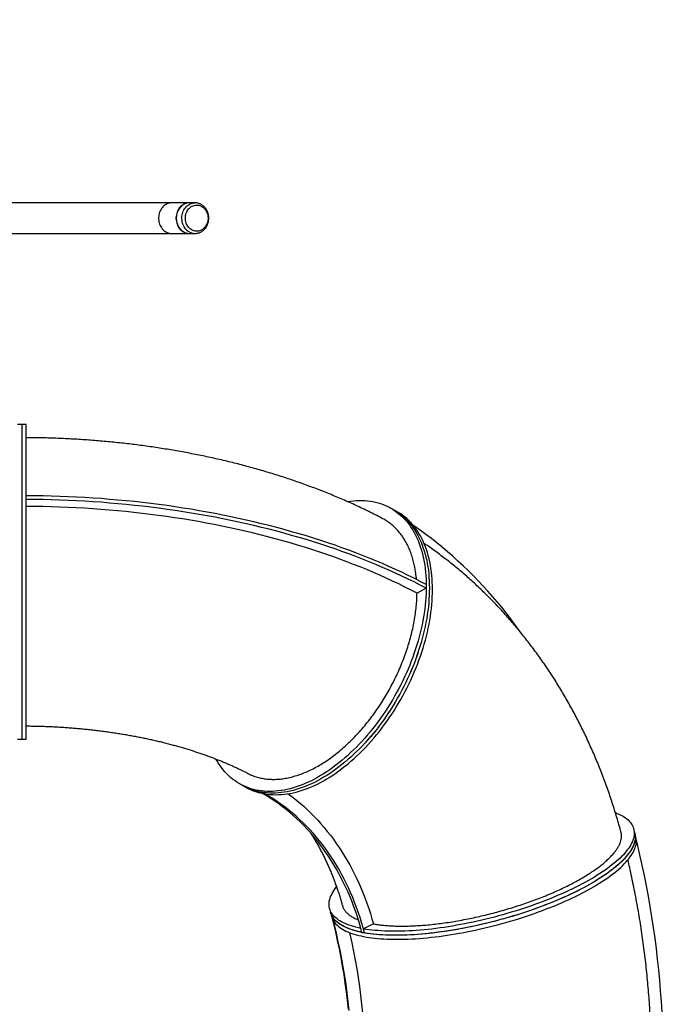
# Model space of a CAD drawing. Units: inches. Extents: x 87 to 818, y 52 to 745.
# Drawn here: x 607 to 682, y 373 to 486 of the extents above; entities that cross this region are included whole.
import ezdxf

# ---------------------------------------------------------------- set-up
doc = ezdxf.new("R2010")
doc.units = ezdxf.units.IN
doc.header["$MEASUREMENT"] = 0
doc.layers.add('INTERACTIVE WET ZONES', color=130, linetype='Continuous')

# ---------------------------------------------------------------- blocks, each defined once
blk = doc.blocks.new('WATERFRALL200')
at = {"color": 7, "linetype": 'Continuous', "lineweight": 25}
for p, q in [((1570.73, 441.98), (1548.72, 441.98)), ((1572.73, 441.98), (1570.73, 441.98)), ((1573.4, 441.98), (1572.76, 441.98)), ((1573.4, 441.98), (1573.41, 441.98)), ((1548.72, 438.48), (1570.73, 438.48)), ((1570.73, 438.48), (1572.73, 438.48)), ((1572.76, 438.48), (1573.4, 438.48)), ((1573.4, 438.48), (1573.39, 438.48)), ((1553.56, 416.6), (1553.06, 416.6)), ((1554.06, 416.6), (1553.56, 416.6)), ((1553.56, 416.6), (1553.56, 380.6)), ((1554.06, 380.6), (1554.06, 416.6)), ((1554.06, 408.03), (1554.06, 408.46)), ((1596, 406.93), (1595.65, 407.12)), ((1596.36, 406.74), (1596, 406.93)), ((1599.87, 397.86), (1598.81, 397.3)), ((1553.06, 380.6), (1553.56, 380.6)), ((1553.56, 380.6), (1554.06, 380.6)), ((1578.64, 375.39), (1579, 375.2)), ((1579, 375.2), (1579.35, 375.01)), ((1581.39, 374.32), (1581.04, 374.51)), ((1623.75, 369.86), (1623.63, 370.31)), ((1623.87, 369.4), (1623.75, 369.86)), ((1588.8, 361.2), (1588.92, 360.74)), ((1588.92, 360.74), (1589.04, 360.28)), ((1589.22, 359.83), (1589.1, 360.29)), ((1593.82, 359.43), (1592.69, 358.86)), ((1592.81, 358.4), (1592.69, 358.86))]:
    blk.add_line(p, q, dxfattribs=at)
at = {"color": 7, "linetype": 'Continuous', "lineweight": 25, "flags": 128}
for points in [[(1570.73, 441.98), (1570.71, 441.98), (1570.57, 441.97), (1570.44, 441.95), (1570.31, 441.91), (1570.18, 441.87), (1570.06, 441.8), (1569.94, 441.73), (1569.83, 441.64), (1569.72, 441.54), (1569.63, 441.43), (1569.54, 441.32), (1569.46, 441.19), (1569.39, 441.06), (1569.33, 440.92), (1569.28, 440.77), (1569.25, 440.62), (1569.23, 440.47), (1569.21, 440.31), (1569.21, 440.15), (1569.23, 440), (1569.25, 439.85), (1569.28, 439.7), (1569.33, 439.55), (1569.39, 439.41), (1569.46, 439.28), (1569.54, 439.15), (1569.63, 439.03), (1569.72, 438.92), (1569.83, 438.82), (1569.94, 438.74), (1570.06, 438.66), (1570.18, 438.6), (1570.31, 438.55), (1570.44, 438.51), (1570.57, 438.49), (1570.71, 438.48), (1570.73, 438.48)], [(1572.74, 441.98), (1572.73, 441.98), (1572.59, 441.98), (1572.46, 441.95), (1572.32, 441.92), (1572.19, 441.87), (1572.07, 441.81), (1571.95, 441.73), (1571.84, 441.65), (1571.73, 441.55), (1571.63, 441.44), (1571.54, 441.32), (1571.46, 441.2), (1571.39, 441.06), (1571.33, 440.92), (1571.29, 440.77), (1571.25, 440.62), (1571.23, 440.47), (1571.21, 440.31), (1571.21, 440.15), (1571.23, 440), (1571.25, 439.84), (1571.29, 439.69), (1571.33, 439.54), (1571.39, 439.4), (1571.46, 439.27), (1571.54, 439.14), (1571.63, 439.02), (1571.73, 438.91), (1571.84, 438.82), (1571.95, 438.73), (1572.07, 438.66), (1572.19, 438.59), (1572.32, 438.55), (1572.46, 438.51), (1572.59, 438.49), (1572.73, 438.48), (1572.74, 438.48)], [(1572.76, 441.98), (1572.74, 441.98), (1572.61, 441.97), (1572.47, 441.95), (1572.34, 441.91), (1572.21, 441.86), (1572.09, 441.8), (1571.97, 441.73), (1571.85, 441.64), (1571.75, 441.54), (1571.65, 441.43), (1571.56, 441.31), (1571.48, 441.18), (1571.42, 441.05), (1571.36, 440.9), (1571.31, 440.76), (1571.28, 440.6), (1571.25, 440.45), (1571.24, 440.29), (1571.24, 440.14), (1571.26, 439.98), (1571.28, 439.83), (1571.32, 439.67), (1571.37, 439.53), (1571.43, 439.39), (1571.5, 439.25), (1571.58, 439.13), (1571.67, 439.01), (1571.77, 438.9)], [(1572.41, 438.9), (1572.31, 439.01), (1572.22, 439.13), (1572.14, 439.25), (1572.07, 439.39), (1572.01, 439.53), (1571.96, 439.67), (1571.92, 439.83), (1571.9, 439.98), (1571.88, 440.14), (1571.88, 440.29), (1571.89, 440.45), (1571.92, 440.6), (1571.95, 440.76), (1572, 440.9), (1572.05, 441.05), (1572.12, 441.18), (1572.2, 441.31), (1572.29, 441.43), (1572.39, 441.54), (1572.49, 441.64), (1572.61, 441.73), (1572.73, 441.8), (1572.85, 441.86), (1572.98, 441.91), (1573.11, 441.95), (1573.25, 441.97), (1573.38, 441.98), (1573.4, 441.98)], [(1572.74, 439.09), (1572.65, 439.19), (1572.56, 439.3), (1572.49, 439.42), (1572.43, 439.55), (1572.38, 439.68), (1572.34, 439.81), (1572.31, 439.95), (1572.29, 440.1), (1572.28, 440.24), (1572.29, 440.39), (1572.31, 440.53), (1572.34, 440.67), (1572.38, 440.81), (1572.44, 440.94), (1572.5, 441.06), (1572.58, 441.18), (1572.66, 441.29), (1572.75, 441.38), (1572.85, 441.47), (1572.96, 441.55), (1573.07, 441.61), (1573.19, 441.66), (1573.31, 441.7), (1573.43, 441.72), (1573.56, 441.73), (1573.69, 441.73), (1573.81, 441.71), (1573.93, 441.68), (1574.05, 441.63), (1574.17, 441.57), (1574.28, 441.5), (1574.38, 441.42), (1574.47, 441.32), (1574.56, 441.22), (1574.64, 441.11), (1574.71, 440.98), (1574.76, 440.85), (1574.81, 440.72), (1574.84, 440.58), (1574.87, 440.44), (1574.88, 440.29), (1574.88, 440.15), (1574.87, 440.01), (1574.84, 439.86), (1574.8, 439.73), (1574.76, 439.59), (1574.7, 439.46), (1574.63, 439.34), (1574.55, 439.23), (1574.46, 439.13), (1574.36, 439.04), (1574.26, 438.95), (1574.15, 438.88), (1574.03, 438.83), (1573.91, 438.78), (1573.79, 438.75), (1573.67, 438.74), (1573.54, 438.73), (1573.42, 438.75), (1573.29, 438.77), (1573.17, 438.81), (1573.06, 438.86), (1572.94, 438.93), (1572.84, 439.01), (1572.74, 439.09)], [(1599.87, 398.29), (1599.18, 398.64), (1598.49, 399), (1597.78, 399.34), (1597.06, 399.69), (1596.34, 400.02), (1595.6, 400.35), (1594.86, 400.68), (1594.1, 401), (1593.34, 401.31), (1592.57, 401.62), (1591.8, 401.92), (1591.01, 402.21), (1590.22, 402.5), (1589.42, 402.78), (1588.61, 403.06), (1587.79, 403.33), (1586.97, 403.59), (1586.14, 403.85), (1585.3, 404.1), (1584.45, 404.34), (1583.6, 404.58), (1582.75, 404.81), (1581.88, 405.03), (1581.01, 405.25), (1580.14, 405.46), (1579.26, 405.67), (1578.37, 405.86), (1577.48, 406.05), (1576.58, 406.23), (1575.68, 406.41), (1574.78, 406.58), (1573.87, 406.74), (1572.95, 406.9), (1572.03, 407.04), (1571.11, 407.18), (1570.18, 407.32), (1569.25, 407.44), (1568.32, 407.56), (1567.38, 407.67), (1566.44, 407.78), (1565.5, 407.87), (1564.56, 407.96), (1563.61, 408.04), (1562.66, 408.12), (1561.71, 408.19), (1560.76, 408.25), (1559.8, 408.3), (1558.85, 408.34), (1557.89, 408.38), (1556.93, 408.41), (1555.98, 408.43), (1555.02, 408.45), (1554.06, 408.46)], [(1599.87, 397.86), (1599.18, 398.22), (1598.49, 398.58), (1597.78, 398.92), (1597.06, 399.26), (1596.34, 399.6), (1595.6, 399.93), (1594.86, 400.25), (1594.1, 400.57), (1593.34, 400.89), (1592.57, 401.19), (1591.8, 401.49), (1591.01, 401.79), (1590.22, 402.08), (1589.42, 402.36), (1588.61, 402.64), (1587.79, 402.91), (1586.97, 403.17), (1586.14, 403.43), (1585.3, 403.68), (1584.45, 403.92), (1583.6, 404.16), (1582.75, 404.39), (1581.88, 404.61), (1581.01, 404.83), (1580.14, 405.04), (1579.26, 405.24), (1578.37, 405.44), (1577.48, 405.63), (1576.58, 405.81), (1575.68, 405.99), (1574.78, 406.16), (1573.87, 406.32), (1572.95, 406.47), (1572.03, 406.62), (1571.11, 406.76), (1570.18, 406.89), (1569.25, 407.02), (1568.32, 407.14), (1567.38, 407.25), (1566.44, 407.35), (1565.5, 407.45), (1564.56, 407.54), (1563.61, 407.62), (1562.66, 407.7), (1561.71, 407.76), (1560.76, 407.82), (1559.8, 407.88), (1558.85, 407.92), (1557.89, 407.96), (1556.93, 407.99), (1555.98, 408.01), (1555.02, 408.03), (1554.06, 408.03)], [(1598.81, 397.3), (1598.13, 397.65), (1597.43, 398), (1596.73, 398.35), (1596.01, 398.69), (1595.29, 399.02), (1594.55, 399.35), (1593.81, 399.67), (1593.06, 399.99), (1592.3, 400.3), (1591.54, 400.6), (1590.76, 400.9), (1589.98, 401.19), (1589.18, 401.48), (1588.38, 401.76), (1587.58, 402.03), (1586.76, 402.3), (1585.94, 402.56), (1585.11, 402.81), (1584.27, 403.06), (1583.43, 403.3), (1582.58, 403.53), (1581.72, 403.76), (1580.86, 403.98), (1579.99, 404.19), (1579.12, 404.4), (1578.24, 404.6), (1577.36, 404.79), (1576.47, 404.98), (1575.57, 405.16), (1574.67, 405.33), (1573.77, 405.49), (1572.86, 405.65), (1571.94, 405.8), (1571.03, 405.94), (1570.11, 406.07), (1569.18, 406.2), (1568.25, 406.32), (1567.32, 406.43), (1566.39, 406.54), (1565.45, 406.64), (1564.51, 406.73), (1563.57, 406.81), (1562.62, 406.89), (1561.68, 406.96), (1560.73, 407.02), (1559.78, 407.07), (1558.83, 407.11), (1557.88, 407.15), (1556.92, 407.18), (1555.97, 407.21), (1555.01, 407.22), (1554.06, 407.23)], [(1590.86, 407.78), (1590.88, 407.79), (1591.21, 407.84), (1591.55, 407.88), (1591.87, 407.9), (1592.2, 407.91), (1592.52, 407.91), (1592.84, 407.9), (1593.15, 407.87), (1593.46, 407.84), (1593.76, 407.78), (1594.06, 407.72), (1594.35, 407.64), (1594.64, 407.56), (1594.92, 407.45), (1595.2, 407.34), (1595.47, 407.21), (1595.73, 407.08), (1595.99, 406.93), (1596.24, 406.76), (1596.48, 406.59), (1596.72, 406.4), (1596.95, 406.21), (1597.17, 406), (1597.38, 405.78), (1597.59, 405.54), (1597.78, 405.3), (1597.97, 405.05), (1598.15, 404.78), (1598.33, 404.51), (1598.49, 404.23), (1598.65, 403.93), (1598.79, 403.63), (1598.93, 403.31), (1599.06, 402.99), (1599.18, 402.66), (1599.29, 402.32), (1599.39, 401.97), (1599.48, 401.61), (1599.56, 401.25), (1599.64, 400.88), (1599.7, 400.5), (1599.75, 400.11), (1599.8, 399.71), (1599.83, 399.31), (1599.85, 398.91), (1599.87, 398.5), (1599.87, 398.08), (1599.87, 397.65), (1599.85, 397.23), (1599.83, 396.79), (1599.8, 396.36), (1599.75, 395.92), (1599.7, 395.47), (1599.64, 395.02), (1599.56, 394.57), (1599.48, 394.12), (1599.39, 393.66), (1599.29, 393.21), (1599.18, 392.75), (1599.06, 392.29), (1598.93, 391.83), (1598.79, 391.37), (1598.65, 390.91), (1598.49, 390.45), (1598.33, 389.99), (1598.15, 389.53), (1597.97, 389.07), (1597.78, 388.61), (1597.59, 388.16), (1597.38, 387.71), (1597.17, 387.26), (1596.95, 386.81), (1596.72, 386.37), (1596.48, 385.93), (1596.24, 385.5), (1595.99, 385.06), (1595.73, 384.64), (1595.47, 384.22), (1595.2, 383.8), (1594.92, 383.39), (1594.64, 382.99), (1594.35, 382.59), (1594.06, 382.2), (1593.76, 381.82), (1593.46, 381.44), (1593.15, 381.07), (1592.84, 380.71), (1592.52, 380.36), (1592.2, 380.02), (1591.87, 379.68), (1591.55, 379.35), (1591.21, 379.04), (1590.88, 378.73), (1590.54, 378.43), (1590.2, 378.14), (1589.86, 377.86), (1589.51, 377.59), (1589.16, 377.33), (1588.82, 377.08), (1588.47, 376.85), (1588.11, 376.62), (1587.76, 376.41), (1587.41, 376.2), (1587.06, 376.01), (1586.71, 375.83), (1586.35, 375.66), (1586, 375.51), (1585.65, 375.36), (1585.3, 375.23), (1584.96, 375.11), (1584.61, 375), (1584.27, 374.91), (1583.92, 374.83), (1583.58, 374.76), (1583.25, 374.7), (1582.91, 374.66), (1582.58, 374.62), (1582.26, 374.61), (1581.93, 374.6), (1581.61, 374.61), (1581.3, 374.62), (1580.99, 374.66), (1580.68, 374.7), (1580.38, 374.76), (1580.08, 374.83), (1579.79, 374.91), (1579.51, 375.01), (1579.23, 375.11), (1578.96, 375.23), (1578.69, 375.37), (1578.43, 375.51), (1578.18, 375.67), (1577.93, 375.84), (1577.69, 376.02), (1577.46, 376.21), (1577.23, 376.41), (1577.02, 376.63), (1576.81, 376.85), (1576.61, 377.09), (1576.41, 377.34), (1576.23, 377.6), (1576.05, 377.86), (1575.88, 378.14), (1575.79, 378.31)], [(1596, 406.93), (1596.09, 406.89), (1596.34, 406.74), (1596.59, 406.57), (1596.84, 406.4), (1597.07, 406.21), (1597.3, 406.02), (1597.52, 405.81), (1597.73, 405.59), (1597.94, 405.35), (1598.14, 405.11), (1598.33, 404.86), (1598.51, 404.6), (1598.68, 404.32), (1598.84, 404.04), (1599, 403.74), (1599.15, 403.44), (1599.28, 403.12), (1599.41, 402.8), (1599.53, 402.47), (1599.64, 402.13), (1599.74, 401.78), (1599.83, 401.42), (1599.92, 401.06), (1599.99, 400.69), (1600.05, 400.31), (1600.11, 399.92), (1600.15, 399.53), (1600.18, 399.12), (1600.21, 398.72), (1600.22, 398.31), (1600.23, 397.89), (1600.22, 397.46), (1600.21, 397.04), (1600.18, 396.6), (1600.15, 396.17), (1600.11, 395.73), (1600.05, 395.28), (1599.99, 394.83), (1599.92, 394.38), (1599.83, 393.93), (1599.74, 393.47), (1599.64, 393.02), (1599.53, 392.56), (1599.41, 392.1), (1599.28, 391.64), (1599.15, 391.18), (1599, 390.72), (1598.84, 390.26), (1598.68, 389.8), (1598.51, 389.34), (1598.33, 388.88), (1598.14, 388.42), (1597.94, 387.97), (1597.73, 387.52), (1597.52, 387.07), (1597.3, 386.62), (1597.07, 386.18), (1596.84, 385.74), (1596.59, 385.31), (1596.34, 384.88), (1596.09, 384.45), (1595.82, 384.03), (1595.55, 383.61), (1595.28, 383.2), (1595, 382.8), (1594.71, 382.4), (1594.41, 382.01), (1594.12, 381.63), (1593.81, 381.25), (1593.5, 380.89), (1593.19, 380.52), (1592.87, 380.17), (1592.55, 379.83), (1592.23, 379.49), (1591.9, 379.16), (1591.57, 378.85), (1591.23, 378.54), (1590.89, 378.24), (1590.55, 377.95), (1590.21, 377.67), (1589.86, 377.4), (1589.52, 377.14), (1589.17, 376.9), (1588.82, 376.66), (1588.47, 376.43), (1588.12, 376.22), (1587.76, 376.01), (1587.41, 375.82), (1587.06, 375.64), (1586.71, 375.47), (1586.36, 375.32), (1586.01, 375.17), (1585.66, 375.04), (1585.31, 374.92), (1584.96, 374.82), (1584.62, 374.72), (1584.28, 374.64), (1583.94, 374.57), (1583.6, 374.51), (1583.27, 374.47), (1582.94, 374.43), (1582.61, 374.42), (1582.29, 374.41), (1581.97, 374.42), (1581.65, 374.44), (1581.34, 374.47), (1581.03, 374.51), (1580.73, 374.57), (1580.44, 374.64), (1580.15, 374.72), (1579.86, 374.82), (1579.58, 374.92), (1579.31, 375.04), (1579.04, 375.18), (1579, 375.2)], [(1596, 406.93), (1596.08, 406.89), (1596.34, 406.74), (1596.59, 406.57), (1596.83, 406.4), (1597.07, 406.21), (1597.3, 406.02), (1597.52, 405.81), (1597.73, 405.59), (1597.94, 405.36), (1598.14, 405.11), (1598.33, 404.86), (1598.51, 404.6), (1598.68, 404.32), (1598.84, 404.04), (1599, 403.74), (1599.15, 403.44), (1599.28, 403.13), (1599.41, 402.8), (1599.53, 402.47), (1599.64, 402.13), (1599.74, 401.78), (1599.83, 401.43), (1599.92, 401.06), (1599.99, 400.69), (1600.05, 400.31), (1600.11, 399.92), (1600.15, 399.53), (1600.18, 399.13), (1600.21, 398.72), (1600.22, 398.31), (1600.23, 397.89), (1600.22, 397.47), (1600.21, 397.04), (1600.18, 396.61), (1600.15, 396.17), (1600.11, 395.73), (1600.05, 395.28), (1599.99, 394.84), (1599.92, 394.39), (1599.84, 393.93), (1599.74, 393.48), (1599.64, 393.02), (1599.53, 392.56), (1599.41, 392.1), (1599.28, 391.64), (1599.15, 391.18), (1599, 390.72), (1598.85, 390.26), (1598.68, 389.8), (1598.51, 389.34), (1598.33, 388.88), (1598.14, 388.43), (1597.94, 387.97), (1597.74, 387.52), (1597.52, 387.07), (1597.3, 386.62), (1597.07, 386.18), (1596.84, 385.74), (1596.59, 385.31), (1596.34, 384.88), (1596.09, 384.45), (1595.82, 384.03), (1595.55, 383.62), (1595.28, 383.21), (1595, 382.8), (1594.71, 382.41), (1594.42, 382.02), (1594.12, 381.63), (1593.81, 381.26), (1593.51, 380.89), (1593.19, 380.53), (1592.88, 380.17), (1592.55, 379.83), (1592.23, 379.49), (1591.9, 379.17), (1591.57, 378.85), (1591.23, 378.54), (1590.9, 378.24), (1590.55, 377.95), (1590.21, 377.67), (1589.87, 377.4), (1589.52, 377.14), (1589.17, 376.9), (1588.82, 376.66), (1588.47, 376.43), (1588.12, 376.22), (1587.77, 376.02), (1587.41, 375.82), (1587.06, 375.64), (1586.71, 375.48), (1586.36, 375.32), (1586.01, 375.18), (1585.66, 375.04), (1585.31, 374.92), (1584.96, 374.82), (1584.62, 374.72), (1584.28, 374.64), (1583.94, 374.57), (1583.6, 374.51), (1583.27, 374.47), (1582.94, 374.43), (1582.61, 374.42), (1582.29, 374.41), (1581.97, 374.42), (1581.65, 374.44), (1581.34, 374.47), (1581.04, 374.51)], [(1581.39, 374.32), (1581.7, 374.28), (1582.01, 374.25), (1582.32, 374.23), (1582.64, 374.22), (1582.96, 374.23), (1583.29, 374.25), (1583.62, 374.28), (1583.96, 374.32), (1584.29, 374.38), (1584.63, 374.45), (1584.97, 374.53), (1585.32, 374.63), (1585.66, 374.73), (1586.01, 374.85), (1586.36, 374.99), (1586.71, 375.13), (1587.06, 375.29), (1587.42, 375.45), (1587.77, 375.63), (1588.12, 375.83), (1588.47, 376.03), (1588.82, 376.24), (1589.17, 376.47), (1589.52, 376.71), (1589.87, 376.95), (1590.22, 377.21), (1590.56, 377.48), (1590.91, 377.76), (1591.25, 378.05), (1591.59, 378.35), (1591.92, 378.66), (1592.25, 378.98), (1592.58, 379.3), (1592.91, 379.64), (1593.23, 379.98), (1593.55, 380.34), (1593.86, 380.7), (1594.17, 381.07), (1594.47, 381.44), (1594.77, 381.83), (1595.06, 382.22), (1595.35, 382.61), (1595.63, 383.02), (1595.91, 383.43), (1596.18, 383.84), (1596.44, 384.26), (1596.7, 384.69), (1596.95, 385.12), (1597.19, 385.55), (1597.43, 385.99), (1597.65, 386.43), (1597.88, 386.88), (1598.09, 387.33), (1598.29, 387.78), (1598.49, 388.24), (1598.68, 388.69), (1598.86, 389.15), (1599.03, 389.61), (1599.2, 390.07), (1599.35, 390.53), (1599.5, 390.99), (1599.64, 391.45), (1599.77, 391.91), (1599.89, 392.37), (1600, 392.83), (1600.1, 393.29), (1600.19, 393.74), (1600.27, 394.2), (1600.34, 394.65), (1600.41, 395.09), (1600.46, 395.54), (1600.5, 395.98), (1600.54, 396.42), (1600.56, 396.85), (1600.58, 397.28), (1600.58, 397.7), (1600.58, 398.12), (1600.56, 398.53), (1600.54, 398.94), (1600.5, 399.34), (1600.46, 399.73), (1600.41, 400.12), (1600.34, 400.5), (1600.27, 400.87), (1600.19, 401.24), (1600.1, 401.59), (1600, 401.94), (1599.89, 402.28), (1599.77, 402.61), (1599.64, 402.94), (1599.5, 403.25), (1599.35, 403.55), (1599.2, 403.85), (1599.03, 404.13), (1598.86, 404.41), (1598.68, 404.67), (1598.49, 404.92), (1598.29, 405.17), (1598.09, 405.4), (1597.87, 405.62), (1597.65, 405.83), (1597.42, 406.02), (1597.19, 406.21), (1596.95, 406.39), (1596.7, 406.55), (1596.44, 406.7), (1596.36, 406.74)], [(1610.77, 392.7), (1610.52, 393.04), (1610.03, 393.72), (1609.53, 394.38), (1609.02, 395.03), (1608.51, 395.68), (1607.98, 396.31), (1607.45, 396.93), (1606.91, 397.54), (1606.36, 398.14), (1605.8, 398.73), (1605.24, 399.31), (1604.67, 399.88), (1604.09, 400.44), (1603.5, 400.98), (1602.91, 401.52), (1602.31, 402.04), (1601.7, 402.55), (1601.09, 403.05), (1600.47, 403.54), (1599.84, 404.01), (1599.21, 404.48), (1598.57, 404.93), (1598.38, 405.06)], [(1592.51, 358.46), (1592.34, 359.06), (1592.17, 359.65), (1591.99, 360.24), (1591.79, 360.82), (1591.59, 361.39), (1591.37, 361.96), (1591.14, 362.52), (1590.91, 363.07), (1590.66, 363.61), (1590.41, 364.15), (1590.14, 364.67), (1589.86, 365.19), (1589.58, 365.71), (1589.28, 366.21), (1588.98, 366.7), (1588.67, 367.18), (1588.34, 367.66), (1588.01, 368.12), (1587.67, 368.58), (1587.32, 369.02), (1586.97, 369.45), (1586.6, 369.88), (1586.23, 370.29), (1585.85, 370.69), (1585.46, 371.08), (1585.06, 371.46), (1584.66, 371.82), (1584.25, 372.18), (1583.83, 372.52), (1583.41, 372.85), (1582.98, 373.17), (1582.54, 373.47), (1582.1, 373.77), (1581.65, 374.05), (1581.19, 374.31), (1580.73, 374.57)], [(1592.81, 358.4), (1592.65, 359), (1592.47, 359.59), (1592.29, 360.18), (1592.09, 360.76), (1591.89, 361.33), (1591.67, 361.9), (1591.45, 362.46), (1591.21, 363.01), (1590.96, 363.55), (1590.71, 364.09), (1590.44, 364.62), (1590.17, 365.14), (1589.88, 365.65), (1589.59, 366.15), (1589.28, 366.64), (1588.97, 367.13), (1588.65, 367.6), (1588.32, 368.06), (1587.98, 368.52), (1587.63, 368.96), (1587.27, 369.4), (1586.91, 369.82), (1586.53, 370.23), (1586.15, 370.63), (1585.76, 371.02), (1585.37, 371.4), (1584.96, 371.76), (1584.55, 372.12), (1584.14, 372.46), (1583.71, 372.79), (1583.28, 373.11), (1582.84, 373.42), (1582.4, 373.71), (1581.95, 373.99), (1581.5, 374.26), (1581.04, 374.51)], [(1584.05, 374.34), (1584.18, 374.24), (1584.61, 373.92), (1585.04, 373.58), (1585.45, 373.23), (1585.87, 372.87), (1586.27, 372.49), (1586.67, 372.11), (1587.06, 371.71), (1587.44, 371.31), (1587.81, 370.89), (1588.18, 370.46), (1588.54, 370.02), (1588.89, 369.58), (1589.23, 369.12), (1589.56, 368.65), (1589.89, 368.18), (1590.21, 367.69), (1590.51, 367.19), (1590.81, 366.69), (1591.1, 366.18), (1591.38, 365.66), (1591.65, 365.13), (1591.92, 364.59), (1592.17, 364.04), (1592.41, 363.49), (1592.64, 362.93), (1592.86, 362.36), (1593.08, 361.79), (1593.28, 361.21), (1593.47, 360.62), (1593.65, 360.03), (1593.82, 359.43)], [(1621.53, 372.17), (1621.73, 372.09), (1621.94, 372), (1622.15, 371.9), (1622.34, 371.79), (1622.52, 371.68), (1622.69, 371.57), (1622.84, 371.45), (1622.99, 371.33), (1623.11, 371.2), (1623.23, 371.07), (1623.33, 370.94), (1623.42, 370.8), (1623.5, 370.65), (1623.56, 370.51), (1623.61, 370.36), (1623.65, 370.2), (1623.68, 370.04), (1623.69, 369.88), (1623.68, 369.72), (1623.67, 369.55), (1623.64, 369.38), (1623.59, 369.21), (1623.54, 369.04), (1623.47, 368.86), (1623.38, 368.68), (1623.29, 368.49), (1623.18, 368.31), (1623.06, 368.12), (1622.92, 367.94), (1622.77, 367.75), (1622.61, 367.55), (1622.44, 367.36), (1622.25, 367.17), (1622.06, 366.97), (1621.85, 366.78), (1621.62, 366.58), (1621.39, 366.38), (1621.14, 366.18), (1620.89, 365.99), (1620.62, 365.79), (1620.34, 365.59), (1620.05, 365.39), (1619.75, 365.19), (1619.44, 365), (1619.12, 364.8), (1618.79, 364.6), (1618.45, 364.41), (1618.1, 364.21), (1617.74, 364.02), (1617.37, 363.83), (1616.99, 363.64), (1616.61, 363.45), (1616.21, 363.26), (1615.81, 363.08), (1615.41, 362.89), (1614.99, 362.71), (1614.57, 362.53), (1614.14, 362.36), (1613.71, 362.18), (1613.27, 362.01), (1612.82, 361.85), (1612.37, 361.68), (1611.92, 361.52), (1611.46, 361.36), (1611, 361.21), (1610.53, 361.05), (1610.06, 360.91), (1609.59, 360.76), (1609.11, 360.62), (1608.63, 360.48), (1608.15, 360.35), (1607.67, 360.22), (1607.19, 360.1), (1606.71, 359.98), (1606.22, 359.86), (1605.74, 359.75), (1605.25, 359.65), (1604.77, 359.55), (1604.29, 359.45), (1603.81, 359.36), (1603.33, 359.27), (1602.86, 359.19), (1602.38, 359.11), (1601.91, 359.04), (1601.45, 358.97), (1600.98, 358.91), (1600.52, 358.85), (1600.07, 358.8), (1599.62, 358.76), (1599.17, 358.72), (1598.73, 358.68), (1598.3, 358.65), (1597.87, 358.63), (1597.45, 358.61), (1597.03, 358.6), (1596.63, 358.59), (1596.23, 358.59), (1595.83, 358.59), (1595.45, 358.6), (1595.07, 358.61), (1594.7, 358.63), (1594.34, 358.66), (1593.99, 358.69), (1593.65, 358.72), (1593.32, 358.76), (1593, 358.81), (1592.69, 358.86)], [(1623.75, 369.86), (1623.76, 369.78), (1623.79, 369.63), (1623.8, 369.47), (1623.8, 369.3), (1623.79, 369.14), (1623.77, 368.97), (1623.73, 368.8), (1623.67, 368.62), (1623.61, 368.44), (1623.53, 368.26), (1623.43, 368.08), (1623.33, 367.9), (1623.21, 367.71), (1623.08, 367.52), (1622.93, 367.34), (1622.77, 367.14), (1622.6, 366.95), (1622.42, 366.76), (1622.23, 366.56), (1622.02, 366.37), (1621.8, 366.17), (1621.57, 365.97), (1621.33, 365.78), (1621.07, 365.58), (1620.81, 365.38), (1620.53, 365.18), (1620.24, 364.98), (1619.95, 364.78), (1619.64, 364.59), (1619.32, 364.39), (1618.99, 364.19), (1618.65, 364), (1618.3, 363.8), (1617.95, 363.61), (1617.58, 363.42), (1617.21, 363.23), (1616.83, 363.04), (1616.43, 362.85), (1616.04, 362.66), (1615.63, 362.48), (1615.22, 362.3), (1614.8, 362.12), (1614.37, 361.94), (1613.94, 361.77), (1613.5, 361.6), (1613.06, 361.43), (1612.61, 361.26), (1612.15, 361.1), (1611.7, 360.94), (1611.23, 360.79), (1610.77, 360.63), (1610.3, 360.48), (1609.83, 360.34), (1609.35, 360.2), (1608.87, 360.06), (1608.39, 359.93), (1607.91, 359.8), (1607.43, 359.67), (1606.95, 359.55), (1606.46, 359.43), (1605.98, 359.32), (1605.5, 359.21), (1605.01, 359.11), (1604.53, 359.01), (1604.05, 358.92), (1603.57, 358.83), (1603.1, 358.75), (1602.62, 358.67), (1602.15, 358.6), (1601.68, 358.53), (1601.22, 358.47), (1600.76, 358.41), (1600.3, 358.36), (1599.85, 358.31), (1599.4, 358.27), (1598.96, 358.23), (1598.53, 358.2), (1598.1, 358.17), (1597.67, 358.15), (1597.26, 358.14), (1596.85, 358.13), (1596.45, 358.13), (1596.05, 358.13), (1595.66, 358.14), (1595.28, 358.15), (1594.91, 358.17), (1594.55, 358.19), (1594.2, 358.22), (1593.86, 358.25), (1593.52, 358.29), (1593.2, 358.34), (1592.89, 358.39), (1592.58, 358.45), (1592.29, 358.51), (1592.01, 358.57), (1591.73, 358.65), (1591.47, 358.72), (1591.23, 358.8), (1590.99, 358.89), (1590.76, 358.98), (1590.55, 359.08), (1590.35, 359.18), (1590.16, 359.29), (1589.98, 359.4), (1589.82, 359.51), (1589.67, 359.63), (1589.53, 359.76), (1589.4, 359.88), (1589.29, 360.02), (1589.19, 360.15), (1589.1, 360.29)], [(1623.75, 369.86), (1623.77, 369.74), (1623.8, 369.59), (1623.81, 369.42), (1623.8, 369.26), (1623.79, 369.09), (1623.76, 368.92), (1623.71, 368.75), (1623.66, 368.58), (1623.59, 368.4), (1623.5, 368.22), (1623.41, 368.04), (1623.3, 367.85), (1623.18, 367.67), (1623.04, 367.48), (1622.89, 367.29), (1622.73, 367.1), (1622.56, 366.9), (1622.37, 366.71), (1622.18, 366.51), (1621.97, 366.32), (1621.74, 366.12), (1621.51, 365.92), (1621.26, 365.73), (1621.01, 365.53), (1620.74, 365.33), (1620.46, 365.13), (1620.17, 364.93), (1619.87, 364.73), (1619.56, 364.54), (1619.24, 364.34), (1618.91, 364.14), (1618.57, 363.95), (1618.22, 363.75), (1617.86, 363.56), (1617.49, 363.37), (1617.11, 363.18), (1616.73, 362.99), (1616.33, 362.8), (1615.93, 362.62), (1615.53, 362.43), (1615.11, 362.25), (1614.69, 362.07), (1614.26, 361.9), (1613.83, 361.73), (1613.39, 361.55), (1612.94, 361.39), (1612.49, 361.22), (1612.04, 361.06), (1611.58, 360.9), (1611.12, 360.75), (1610.65, 360.59), (1610.18, 360.45), (1609.71, 360.3), (1609.23, 360.16), (1608.75, 360.03), (1608.27, 359.89), (1607.79, 359.76), (1607.31, 359.64), (1606.83, 359.52), (1606.34, 359.41), (1605.86, 359.29), (1605.37, 359.19), (1604.89, 359.09), (1604.41, 358.99), (1603.93, 358.9), (1603.45, 358.81), (1602.98, 358.73), (1602.5, 358.65), (1602.03, 358.58), (1601.57, 358.51), (1601.1, 358.45), (1600.64, 358.39), (1600.19, 358.34), (1599.74, 358.3), (1599.29, 358.26), (1598.85, 358.22), (1598.42, 358.19), (1597.99, 358.17), (1597.57, 358.15), (1597.15, 358.14), (1596.75, 358.13), (1596.35, 358.13), (1595.95, 358.13), (1595.57, 358.14), (1595.19, 358.15), (1594.82, 358.17), (1594.46, 358.2), (1594.11, 358.23), (1593.77, 358.26), (1593.44, 358.31), (1593.12, 358.35), (1592.81, 358.4)], [(1589.22, 359.83), (1589.31, 359.69), (1589.41, 359.56), (1589.52, 359.42), (1589.65, 359.3), (1589.79, 359.17), (1589.94, 359.05), (1590.1, 358.94), (1590.28, 358.83), (1590.47, 358.72), (1590.67, 358.62), (1590.88, 358.52), (1591.11, 358.43), (1591.35, 358.35), (1591.59, 358.26), (1591.85, 358.19), (1592.13, 358.12), (1592.41, 358.05), (1592.7, 357.99), (1593.01, 357.93), (1593.32, 357.88), (1593.64, 357.84), (1593.98, 357.8), (1594.32, 357.76), (1594.67, 357.73), (1595.03, 357.71), (1595.4, 357.69), (1595.78, 357.68), (1596.17, 357.67), (1596.57, 357.67), (1596.97, 357.67), (1597.38, 357.68), (1597.79, 357.7), (1598.22, 357.72), (1598.65, 357.74), (1599.08, 357.77), (1599.52, 357.81), (1599.97, 357.85), (1600.42, 357.9), (1600.88, 357.95), (1601.34, 358.01), (1601.8, 358.07), (1602.27, 358.14), (1602.74, 358.21), (1603.22, 358.29), (1603.69, 358.37), (1604.17, 358.46), (1604.65, 358.56), (1605.13, 358.65), (1605.62, 358.76), (1606.1, 358.86), (1606.58, 358.98), (1607.07, 359.09), (1607.55, 359.21), (1608.03, 359.34), (1608.51, 359.47), (1608.99, 359.6), (1609.47, 359.74), (1609.95, 359.88), (1610.42, 360.03), (1610.89, 360.17), (1611.35, 360.33), (1611.82, 360.48), (1612.27, 360.64), (1612.73, 360.8), (1613.18, 360.97), (1613.62, 361.14), (1614.06, 361.31), (1614.49, 361.48), (1614.92, 361.66), (1615.34, 361.84), (1615.75, 362.02), (1616.16, 362.2), (1616.55, 362.39), (1616.95, 362.58), (1617.33, 362.77), (1617.7, 362.96), (1618.07, 363.15), (1618.42, 363.34), (1618.77, 363.54), (1619.11, 363.73), (1619.44, 363.93), (1619.76, 364.13), (1620.07, 364.33), (1620.36, 364.52), (1620.65, 364.72), (1620.93, 364.92), (1621.19, 365.12), (1621.45, 365.32), (1621.69, 365.51), (1621.92, 365.71), (1622.14, 365.91), (1622.35, 366.1), (1622.54, 366.3), (1622.72, 366.49), (1622.89, 366.69), (1623.05, 366.88), (1623.2, 367.07), (1623.33, 367.25), (1623.45, 367.44), (1623.55, 367.62), (1623.65, 367.81), (1623.73, 367.99), (1623.79, 368.16), (1623.85, 368.34), (1623.89, 368.51), (1623.91, 368.68), (1623.92, 368.84), (1623.92, 369.01), (1623.91, 369.17), (1623.88, 369.32), (1623.87, 369.4)], [(1626.87, 349.34), (1626.8, 350.56), (1626.71, 351.77), (1626.61, 352.98), (1626.5, 354.19), (1626.37, 355.4), (1626.23, 356.61), (1626.08, 357.81), (1625.91, 359.01), (1625.72, 360.21), (1625.53, 361.41), (1625.31, 362.6), (1625.09, 363.8), (1624.85, 364.98), (1624.6, 366.17), (1624.33, 367.35), (1624.05, 368.53), (1623.92, 369.05)], [(1592.39, 358.92), (1592.1, 358.98), (1591.82, 359.05), (1591.55, 359.12), (1591.29, 359.2), (1591.04, 359.28), (1590.81, 359.37), (1590.59, 359.47), (1590.38, 359.56), (1590.18, 359.67), (1589.99, 359.77), (1589.82, 359.88), (1589.66, 360), (1589.51, 360.12), (1589.37, 360.25), (1589.25, 360.38), (1589.14, 360.51), (1589.05, 360.65), (1588.96, 360.79), (1588.89, 360.93), (1588.83, 361.08), (1588.79, 361.23), (1588.76, 361.39), (1588.74, 361.55), (1588.74, 361.71), (1588.75, 361.88), (1588.77, 362.04), (1588.81, 362.22), (1588.86, 362.39), (1588.92, 362.57), (1589, 362.74), (1589.09, 362.93), (1589.19, 363.11), (1589.31, 363.29), (1589.44, 363.48), (1589.58, 363.67), (1589.59, 363.68)], [(1592.51, 358.46), (1592.22, 358.52), (1591.94, 358.59), (1591.67, 358.67), (1591.41, 358.74), (1591.16, 358.83), (1590.93, 358.91), (1590.71, 359.01), (1590.5, 359.1), (1590.3, 359.21), (1590.11, 359.31), (1589.94, 359.43), (1589.78, 359.54), (1589.63, 359.66), (1589.49, 359.79), (1589.37, 359.92), (1589.26, 360.05), (1589.17, 360.19), (1589.08, 360.33), (1589.01, 360.47), (1588.95, 360.62), (1588.92, 360.74)], [(1590.97, 349.68), (1590.86, 350.67), (1590.74, 351.66), (1590.6, 352.64), (1590.46, 353.63), (1590.29, 354.61), (1590.12, 355.59), (1589.93, 356.57), (1589.72, 357.54), (1589.5, 358.51), (1589.27, 359.47), (1589.03, 360.44)], [(1591.04, 349.53), (1590.94, 350.52), (1590.81, 351.51), (1590.68, 352.5), (1590.53, 353.48), (1590.37, 354.47), (1590.19, 355.44), (1590, 356.42), (1589.8, 357.39), (1589.58, 358.36), (1589.35, 359.33), (1589.1, 360.29)], [(1591.09, 358.44), (1591.13, 358.27), (1591.35, 357.28), (1591.55, 356.29), (1591.74, 355.29), (1591.91, 354.29), (1592.07, 353.28), (1592.22, 352.28), (1592.35, 351.27), (1592.47, 350.26), (1592.57, 349.24)]]:
    blk.add_lwpolyline(points, dxfattribs=at)
at = {"color": 7, "linetype": 'Continuous', "lineweight": 25}
for centre, radius, start, end in [((1572.77, 439.89), 1.4, 224.4525, 269.3457), ((1573.41, 439.89), 1.4, 224.4563, 269.0718), ((1582.08, 380.97), 6.55, 241.8731, 258.0987), ((1582.45, 380.81), 6.57, 241.9036, 257.9496), ((1582.2, 381.43), 7.01, 257.9548, 260.4673), ((1590.7, 361.2), 1.84, 194.684, 204.7012), ((1590.79, 361.25), 1.94, 204.6652, 209.4642), ((1590.82, 360.75), 1.84, 194.6834, 204.4237), ((1595.12, 371.37), 13.17, 258.5422, 259.88)]:
    blk.add_arc(centre, radius, start, end, dxfattribs=at)
for points, knots in [([(1573.39, 438.48), (1573.4, 438.48), (1573.44, 438.48), (1573.54, 438.49), (1573.67, 438.51), (1573.8, 438.54), (1573.93, 438.58), (1574.05, 438.64), (1574.17, 438.7), (1574.28, 438.78), (1574.38, 438.87), (1574.48, 438.97), (1574.58, 439.07), (1574.66, 439.19), (1574.73, 439.31), (1574.8, 439.44), (1574.85, 439.58), (1574.9, 439.72), (1574.93, 439.86), (1574.95, 440.01), (1574.97, 440.15), (1574.97, 440.3), (1574.96, 440.45), (1574.93, 440.6), (1574.9, 440.74), (1574.86, 440.88), (1574.8, 441.02), (1574.74, 441.15), (1574.66, 441.27), (1574.58, 441.39), (1574.48, 441.5), (1574.38, 441.6), (1574.27, 441.69), (1574.16, 441.76), (1574.04, 441.83), (1573.92, 441.89), (1573.79, 441.93), (1573.66, 441.96), (1573.53, 441.98), (1573.45, 441.98), (1573.41, 441.98)], [0, 0, 0, 0, 0.003166, 0.029645, 0.056106, 0.082573, 0.109071, 0.135621, 0.162242, 0.188947, 0.215745, 0.242639, 0.269627, 0.296703, 0.323859, 0.351084, 0.378369, 0.405703, 0.433077, 0.460484, 0.487917, 0.515371, 0.542841, 0.570321, 0.597806, 0.62529, 0.652765, 0.680222, 0.707649, 0.735033, 0.76236, 0.789615, 0.816785, 0.843857, 0.870824, 0.897684, 0.924439, 0.951099, 0.977677, 1, 1, 1, 1]), ([(1594.9, 405.82), (1594.85, 405.84), (1594.57, 406), (1594.04, 406.27), (1593.31, 406.63), (1592.57, 406.99), (1591.83, 407.34), (1591.08, 407.68), (1590.32, 408.01), (1589.56, 408.34), (1588.79, 408.66), (1588.01, 408.97), (1587.23, 409.27), (1586.44, 409.56), (1585.65, 409.85), (1584.85, 410.13), (1584.05, 410.4), (1583.24, 410.67), (1582.43, 410.92), (1581.61, 411.17), (1580.79, 411.41), (1579.96, 411.64), (1579.13, 411.87), (1578.3, 412.09), (1577.46, 412.3), (1576.62, 412.5), (1575.77, 412.69), (1574.92, 412.88), (1574.07, 413.06), (1573.22, 413.23), (1572.36, 413.39), (1571.5, 413.55), (1570.63, 413.7), (1569.77, 413.84), (1568.9, 413.97), (1568.03, 414.1), (1567.15, 414.22), (1566.28, 414.33), (1565.4, 414.43), (1564.52, 414.53), (1563.64, 414.62), (1562.76, 414.7), (1561.88, 414.77), (1560.99, 414.84), (1560.1, 414.9), (1559.22, 414.95), (1558.33, 414.99), (1557.44, 415.03), (1556.55, 415.06), (1555.66, 415.08), (1554.83, 415.09), (1554.3, 415.1), (1554.06, 415.1)], [0, 0, 0, 0, 0.004197, 0.02501, 0.045811, 0.066607, 0.087396, 0.108174, 0.128939, 0.14969, 0.170424, 0.19114, 0.211837, 0.232513, 0.253168, 0.2738, 0.29441, 0.314997, 0.335561, 0.356101, 0.376618, 0.397112, 0.417583, 0.438031, 0.458457, 0.478861, 0.499244, 0.519607, 0.539949, 0.560271, 0.580575, 0.60086, 0.621129, 0.64138, 0.661616, 0.681837, 0.702044, 0.722237, 0.742418, 0.762587, 0.782745, 0.802893, 0.823032, 0.843163, 0.863286, 0.883403, 0.903514, 0.92362, 0.943723, 0.963822, 0.983919, 1, 1, 1, 1]), ([(1598.75, 398.86), (1598.74, 398.99), (1598.71, 399.36), (1598.62, 399.93), (1598.5, 400.58), (1598.34, 401.2), (1598.15, 401.81), (1597.92, 402.4), (1597.65, 402.96), (1597.35, 403.49), (1597.01, 403.99), (1596.64, 404.45), (1596.24, 404.86), (1595.82, 405.23), (1595.38, 405.55), (1595.06, 405.73), (1594.9, 405.82)], [0, 0, 0, 0, 0.039974, 0.110352, 0.18073, 0.251894, 0.323058, 0.397561, 0.472121, 0.546625, 0.623292, 0.700022, 0.776689, 0.851193, 0.925753, 1, 1, 1, 1]), ([(1622.17, 369.95), (1622.15, 370.01), (1622.06, 370.36), (1621.88, 370.99), (1621.64, 371.83), (1621.38, 372.66), (1621.11, 373.49), (1620.84, 374.31), (1620.55, 375.13), (1620.25, 375.94), (1619.94, 376.75), (1619.63, 377.55), (1619.3, 378.34), (1618.96, 379.13), (1618.61, 379.91), (1618.26, 380.68), (1617.89, 381.45), (1617.51, 382.21), (1617.13, 382.97), (1616.73, 383.71), (1616.33, 384.45), (1615.91, 385.19), (1615.49, 385.91), (1615.06, 386.63), (1614.62, 387.34), (1614.16, 388.04), (1613.71, 388.73), (1613.24, 389.41), (1612.76, 390.09), (1612.27, 390.75), (1611.78, 391.41), (1611.28, 392.06), (1610.77, 392.7), (1610.25, 393.33), (1609.72, 393.95), (1609.19, 394.56), (1608.65, 395.16), (1608.1, 395.75), (1607.54, 396.34), (1606.97, 396.91), (1606.4, 397.47), (1605.82, 398.02), (1605.24, 398.56), (1604.65, 399.1), (1604.05, 399.62), (1603.44, 400.13), (1602.83, 400.63), (1602.21, 401.11), (1601.58, 401.59), (1600.95, 402.06), (1600.31, 402.51), (1599.87, 402.83), (1599.63, 402.99), (1599.61, 403)], [0, 0, 0, 0, 0.004953, 0.025574, 0.046193, 0.066806, 0.087413, 0.108011, 0.128602, 0.149184, 0.169758, 0.190321, 0.210874, 0.231416, 0.251946, 0.272464, 0.292969, 0.313461, 0.333938, 0.3544, 0.374846, 0.395276, 0.41569, 0.436085, 0.456462, 0.476821, 0.49716, 0.517479, 0.537777, 0.558054, 0.578309, 0.598542, 0.618752, 0.638939, 0.659103, 0.679242, 0.699358, 0.719449, 0.739515, 0.759556, 0.779572, 0.799564, 0.819529, 0.83947, 0.859385, 0.879275, 0.89914, 0.91898, 0.938796, 0.958587, 0.978354, 0.998098, 1, 1, 1, 1]), ([(1579.41, 376.68), (1579.56, 376.61), (1579.87, 376.45), (1580.38, 376.27), (1580.93, 376.13), (1581.5, 376.03), (1582.09, 375.98), (1582.68, 375.98), (1583.29, 376.03), (1583.91, 376.13), (1584.55, 376.28), (1585.2, 376.47), (1585.86, 376.71), (1586.51, 377), (1587.15, 377.32), (1587.81, 377.69), (1588.46, 378.11), (1589.12, 378.58), (1589.77, 379.08), (1590.4, 379.62), (1591.02, 380.18), (1591.63, 380.79), (1592.23, 381.43), (1592.82, 382.12), (1593.38, 382.81), (1593.9, 383.51), (1594.39, 384.21), (1594.86, 384.93), (1595.32, 385.69), (1595.76, 386.48), (1596.19, 387.29), (1596.59, 388.12), (1596.96, 388.97), (1597.3, 389.83), (1597.61, 390.69), (1597.88, 391.55), (1598.12, 392.39), (1598.33, 393.24), (1598.5, 394.1), (1598.63, 394.95), (1598.73, 395.76), (1598.79, 396.55), (1598.8, 397.05), (1598.81, 397.3)], [0, 0, 0, 0, 0.0223315, 0.0466275, 0.071629, 0.0966509, 0.1216524, 0.1459504, 0.1702671, 0.194565, 0.2195687, 0.2445928, 0.2695965, 0.293895, 0.3182121, 0.3425106, 0.3675148, 0.3925395, 0.4175437, 0.4418415, 0.466158, 0.4904558, 0.5154594, 0.5404834, 0.565487, 0.588442, 0.6113969, 0.6346084, 0.6578199, 0.682115, 0.7064288, 0.7307239, 0.7557247, 0.7807458, 0.8057466, 0.8300417, 0.8543555, 0.8786506, 0.9036514, 0.9286726, 0.9536734, 0.9768044, 1, 1, 1, 1]), ([(1554.06, 382.1), (1554.26, 382.1), (1554.67, 382.09), (1555.31, 382.08), (1555.95, 382.06), (1556.59, 382.04), (1557.24, 382.01), (1557.88, 381.97), (1558.52, 381.93), (1559.15, 381.89), (1559.79, 381.83), (1560.42, 381.78), (1561.05, 381.71), (1561.67, 381.65), (1562.3, 381.57), (1562.91, 381.49), (1563.53, 381.41), (1564.14, 381.32), (1564.74, 381.22), (1565.34, 381.13), (1565.93, 381.02), (1566.52, 380.91), (1567.11, 380.8), (1567.68, 380.68), (1568.25, 380.56), (1568.82, 380.43), (1569.38, 380.3), (1569.93, 380.16), (1570.47, 380.02), (1571.01, 379.88), (1571.53, 379.73), (1572.05, 379.58), (1572.57, 379.43), (1573.07, 379.27), (1573.56, 379.11), (1574.05, 378.95), (1574.53, 378.78), (1574.99, 378.61), (1575.45, 378.44), (1575.9, 378.27), (1576.34, 378.09), (1576.77, 377.92), (1577.19, 377.74), (1577.59, 377.56), (1577.99, 377.38), (1578.38, 377.2), (1578.76, 377.01), (1579.1, 376.84), (1579.31, 376.73), (1579.41, 376.68)], [0, 0, 0, 0, 0.020452, 0.042453, 0.064451, 0.086442, 0.108427, 0.130403, 0.152368, 0.174321, 0.196261, 0.218185, 0.240092, 0.261981, 0.283849, 0.305694, 0.327517, 0.349313, 0.371083, 0.392824, 0.414535, 0.436213, 0.457858, 0.479468, 0.50104, 0.522574, 0.544068, 0.56552, 0.586929, 0.608292, 0.629609, 0.650878, 0.672098, 0.693267, 0.714383, 0.735446, 0.756455, 0.777407, 0.798302, 0.819138, 0.839916, 0.860633, 0.88129, 0.901886, 0.922419, 0.942891, 0.9633, 0.983647, 1, 1, 1, 1]), ([(1586.63, 369.84), (1586.71, 369.72), (1586.86, 369.47), (1587.1, 369.08), (1587.34, 368.67), (1587.58, 368.24), (1587.81, 367.81), (1588.04, 367.37), (1588.26, 366.93), (1588.47, 366.47), (1588.68, 366.01), (1588.88, 365.54), (1589.08, 365.06), (1589.27, 364.57), (1589.45, 364.08), (1589.63, 363.58), (1589.8, 363.08), (1589.96, 362.56), (1590.11, 362.06), (1590.21, 361.72), (1590.25, 361.55)], [0, 0, 0, 0, 0.05015, 0.107035, 0.163766, 0.220357, 0.276821, 0.333169, 0.389414, 0.445565, 0.501632, 0.557625, 0.61355, 0.669417, 0.725231, 0.781, 0.836729, 0.892425, 0.94809, 1, 1, 1, 1]), ([(1593.82, 359.43), (1593.99, 359.41), (1594.32, 359.35), (1594.88, 359.28), (1595.49, 359.23), (1596.17, 359.19), (1596.89, 359.18), (1597.64, 359.18), (1598.42, 359.21), (1599.22, 359.26), (1600.04, 359.32), (1600.87, 359.41), (1601.72, 359.52), (1602.6, 359.64), (1603.5, 359.79), (1604.39, 359.96), (1605.29, 360.14), (1606.17, 360.34), (1607.07, 360.56), (1607.97, 360.79), (1608.88, 361.05), (1609.77, 361.31), (1610.63, 361.59), (1611.48, 361.88), (1612.32, 362.18), (1613.15, 362.5), (1613.96, 362.83), (1614.74, 363.17), (1615.48, 363.51), (1616.19, 363.86), (1616.88, 364.21), (1617.54, 364.58), (1618.17, 364.95), (1618.75, 365.32), (1619.29, 365.69), (1619.78, 366.05), (1620.24, 366.42), (1620.65, 366.79), (1621.02, 367.16), (1621.34, 367.51), (1621.6, 367.85), (1621.82, 368.17), (1621.99, 368.49), (1622.12, 368.81), (1622.2, 369.12), (1622.23, 369.43), (1622.23, 369.71), (1622.18, 369.87), (1622.17, 369.94)], [0, 0, 0, 0, 0.018906, 0.037857, 0.059667, 0.081495, 0.103305, 0.125749, 0.148212, 0.170656, 0.192467, 0.214295, 0.236107, 0.258551, 0.281014, 0.303459, 0.325273, 0.347104, 0.368917, 0.391364, 0.41383, 0.436277, 0.458093, 0.479925, 0.501741, 0.52419, 0.546657, 0.569107, 0.590923, 0.612755, 0.634571, 0.657021, 0.679489, 0.701939, 0.723754, 0.745586, 0.767402, 0.789851, 0.812318, 0.834767, 0.855377, 0.875987, 0.896827, 0.917667, 0.93948, 0.96131, 0.983122, 1, 1, 1, 1]), ([(1621.49, 313.59), (1621.52, 313.7), (1621.66, 314.17), (1621.89, 315.01), (1622.19, 316.12), (1622.48, 317.24), (1622.75, 318.36), (1623.01, 319.48), (1623.26, 320.61), (1623.5, 321.73), (1623.72, 322.86), (1623.93, 323.99), (1624.13, 325.12), (1624.32, 326.26), (1624.5, 327.39), (1624.66, 328.53), (1624.82, 329.66), (1624.95, 330.8), (1625.08, 331.94), (1625.2, 333.08), (1625.3, 334.22), (1625.39, 335.36), (1625.47, 336.5), (1625.53, 337.64), (1625.59, 338.78), (1625.63, 339.92), (1625.66, 341.06), (1625.67, 342.21), (1625.68, 343.35), (1625.67, 344.49), (1625.65, 345.62), (1625.61, 346.76), (1625.57, 347.9), (1625.51, 349.04), (1625.44, 350.17), (1625.36, 351.31), (1625.26, 352.44), (1625.16, 353.57), (1625.04, 354.7), (1624.9, 355.83), (1624.76, 356.95), (1624.6, 358.08), (1624.44, 359.2), (1624.26, 360.32), (1624.06, 361.43), (1623.86, 362.55), (1623.64, 363.66), (1623.41, 364.77), (1623.19, 365.81), (1623.03, 366.47), (1622.96, 366.77)], [0, 0, 0, 0, 0.005836, 0.027124, 0.048411, 0.069696, 0.090978, 0.112258, 0.133535, 0.15481, 0.176083, 0.197353, 0.218621, 0.239886, 0.261149, 0.282409, 0.303668, 0.324923, 0.346177, 0.367428, 0.388676, 0.409922, 0.431166, 0.452408, 0.473647, 0.494884, 0.516118, 0.537351, 0.558581, 0.579808, 0.601034, 0.622257, 0.643479, 0.664698, 0.685915, 0.70713, 0.728343, 0.749554, 0.770763, 0.79197, 0.813175, 0.834378, 0.85558, 0.876779, 0.897978, 0.919174, 0.940369, 0.961562, 0.982753, 1, 1, 1, 1]), ([(1590.26, 361.56), (1590.27, 361.5), (1590.31, 361.36), (1590.43, 361.13), (1590.61, 360.87), (1590.84, 360.63), (1591.12, 360.41), (1591.44, 360.2), (1591.76, 360.04), (1592, 359.94), (1592.09, 359.91)], [0, 0, 0, 0, 0.075765, 0.217315, 0.358749, 0.496178, 0.633714, 0.771143, 0.912566, 1, 1, 1, 1])]:
    blk.add_open_spline(points, degree=3, knots=knots, dxfattribs=at)
blk.add_open_spline([(1599.87, 398.29), (1599.87, 398.22), (1599.87, 398.08), (1599.87, 397.94), (1599.87, 397.86)], degree=3, dxfattribs=at)

msp = doc.modelspace()

# ---------------------------------------------------------------- linework, layer by layer
at = {"layer": 'INTERACTIVE WET ZONES'}
msp.add_lwpolyline([(673.1, 493.31), (553.21, 493.31, 0.5), (361.21, 493.31), (229.49, 493.31, 0.414214), (205.49, 469.31), (205.49, 373.31, 0.414214), (229.49, 349.31), (361.21, 349.31, 0.5), (553.21, 349.31), (673.1, 349.31, 0.414214), (697.1, 373.31), (697.1, 469.31, 0.414214)], format="xyb", close=True, dxfattribs=at)

# ---------------------------------------------------------------- block references
msp.add_blockref('WATERFRALL200', (-946.35, 23.08))

doc.saveas('drawing.dxf')
